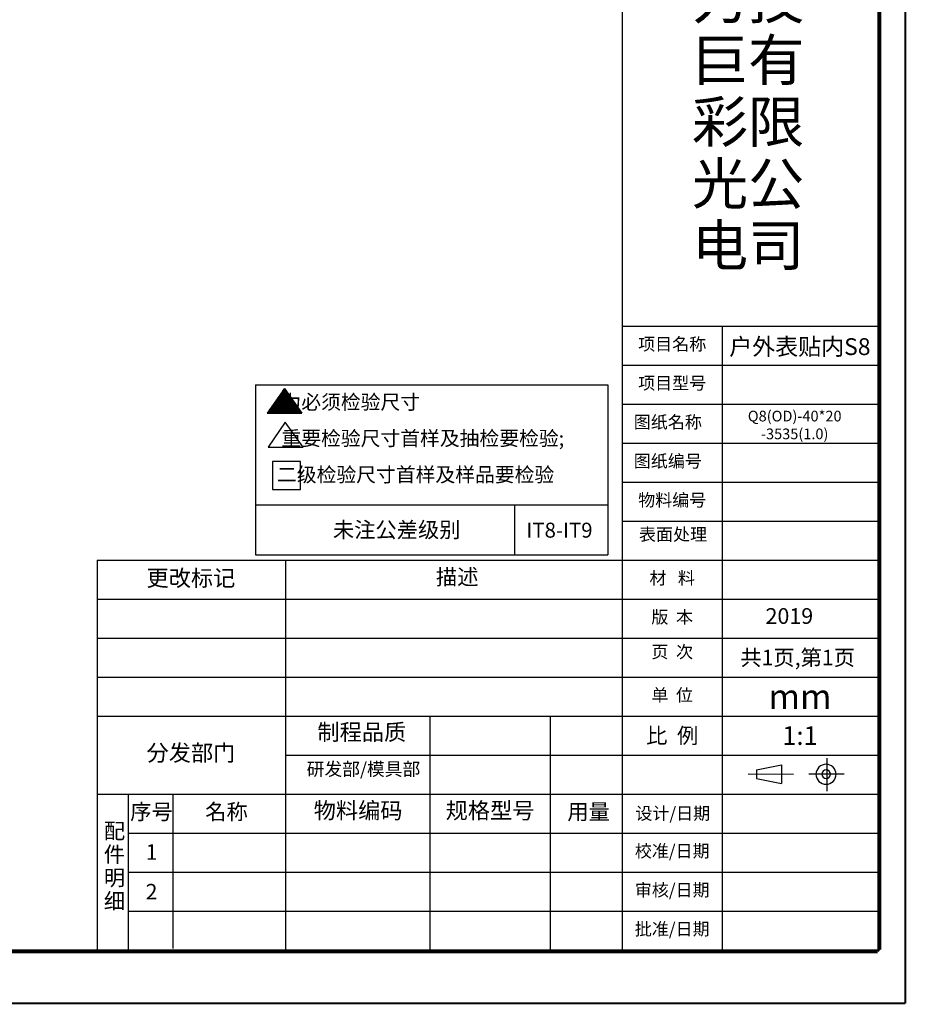
# Model space of a CAD drawing. Units: millimetres. Extents: x 3929 to 4652, y -320 to 193.
# Drawn here: x 4445 to 4652, y -319 to -89 of the extents above; entities that cross this region are included whole.
import ezdxf

# ---------------------------------------------------------------- set-up
doc = ezdxf.new("R2010")
doc.units = ezdxf.units.MM
doc.layers.get('0').update_dxf_attribs({"linetype": 'CONTINUOUS'})
doc.layers.add('标注', color=7, linetype='CONTINUOUS')
doc.styles.add('TEXTSTYLE_2', font='txt')
doc.styles.add('TEXTSTYLE_5', font='txt')
doc.styles.add('WMF-楷体_GB23120', font='txt')
doc.styles.add('宋体', font='txt')

msp = doc.modelspace()

# ---------------------------------------------------------------- hatches: boundary and pattern name
h = msp.add_hatch()
h.set_pattern_fill('ANSI31', color=1, scale=1.487863, style=0)
h.set_pattern_definition([(45, (3248.157, -3606.1518), (-0.131509717, 0.131509717), [])])
h.paths.add_polyline_path([(4502.62, -180.72), (4510.74, -180.72), (4506.68, -174.93)])

# ---------------------------------------------------------------- linework, layer by layer
for p, q in [((4585.83, -24.5), (4585.83, -224.27)), ((4585.83, -160.36), (4645.72, -160.36)), ((4609.2, -160.36), (4609.2, -224.27)), ((4585.83, -169.49), (4645.72, -169.49)), ((4499.92, -174.05), (4582.48, -174.05)), ((4499.92, -174.05), (4499.92, -213.86)), ((4582.48, -174.05), (4582.48, -213.86)), ((4585.83, -178.62), (4645.72, -178.62)), ((4585.83, -187.75), (4645.72, -187.75)), ((4585.83, -196.88), (4645.72, -196.88)), ((4499.92, -202.17), (4582.48, -202.17)), ((4560.57, -202.17), (4560.57, -213.86)), ((4585.83, -206.01), (4645.72, -206.01)), ((4499.92, -213.86), (4582.48, -213.86)), ((4462.82, -215.14), (4462.82, -269.92)), ((4462.82, -215.14), (4585.83, -215.14)), ((4506.95, -215.14), (4506.95, -269.92)), ((4585.83, -215.14), (4645.72, -215.14)), ((4585.83, -215.14), (4585.83, -306.44)), ((4462.82, -224.27), (4585.83, -224.27)), ((4585.83, -224.27), (4645.72, -224.27)), ((4585.83, -224.27), (4645.72, -224.27)), ((4585.83, -224.27), (4585.83, -269.92)), ((4609.2, -224.27), (4609.2, -233.4)), ((4645.72, -224.27), (4645.72, -269.92)), ((4462.82, -233.4), (4585.83, -233.4)), ((4585.83, -233.4), (4645.72, -233.4)), ((4609.2, -233.4), (4609.2, -269.92)), ((4462.82, -242.53), (4585.83, -242.53)), ((4585.83, -242.53), (4645.72, -242.53)), ((4462.82, -251.66), (4585.83, -251.66)), ((4540.73, -251.66), (4540.73, -269.92)), ((4568.95, -251.66), (4568.95, -269.92)), ((4585.83, -251.66), (4645.72, -251.66)), ((4506.95, -260.79), (4585.83, -260.79)), ((4506.95, -260.79), (4585.83, -260.79)), ((4585.83, -260.79), (4645.72, -260.79)), ((4633.7, -261.53), (4633.7, -269.24)), ((4625.93, -265.32), (4615.31, -265.29)), ((4637.77, -265.25), (4629.51, -265.22)), ((4462.82, -269.92), (4585.83, -269.92)), ((4470.12, -270.15), (4470.12, -306.67)), ((4480.56, -269.92), (4480.56, -306.08)), ((4506.95, -269.92), (4506.95, -306.44)), ((4540.73, -269.92), (4540.73, -306.44)), ((4568.95, -269.92), (4568.95, -306.44)), ((4585.83, -269.92), (4645.72, -269.92)), ((4585.83, -269.92), (4645.72, -269.92)), ((4585.83, -269.92), (4585.83, -306.44)), ((4609.2, -269.92), (4609.2, -306.44)), ((4645.72, -269.92), (4645.72, -306.44)), ((4470.12, -279.05), (4585.83, -279.05)), ((4585.83, -279.05), (4645.72, -279.05)), ((4470.12, -288.18), (4585.83, -288.18)), ((4585.83, -288.18), (4645.72, -288.18)), ((4470.12, -297.31), (4585.83, -297.31)), ((4585.83, -297.31), (4645.72, -297.31)), ((4477.73, -306.44), (4585.83, -306.44)), ((4585.83, -306.44), (4645.72, -306.44)), ((4646.08, -306.35), (4645.65, -306.79))]:
    msp.add_line(p, q)
at = {"color": 2, "linetype": 'Continuous'}
msp.add_line((4645.72, -24.5), (4645.72, -224.27), dxfattribs=at)
at = {"color": 1, "linetype": 'Continuous'}
for p, q in [((4506.68, -174.93), (4502.62, -180.72)), ((4506.68, -174.93), (4510.74, -180.72)), ((4502.62, -180.72), (4510.74, -180.72)), ((4506.89, -182.81), (4502.85, -188.71)), ((4511.08, -188.7), (4506.89, -182.81)), ((4502.85, -188.71), (4511.08, -188.7)), ((4510.5, -192.02), (4503.94, -192.02)), ((4503.94, -192.02), (4503.94, -198.58)), ((4510.5, -198.58), (4510.5, -192.02)), ((4503.94, -198.58), (4510.5, -198.58))]:
    msp.add_line(p, q, dxfattribs=at)
at = {"color": 7, "linetype": 'Continuous'}
for points, const_width in [([(4652.11, -318.9), (4652.11, 192.38)], 0.487), ([(4646.02, -306.37), (4646.02, 179.84)], 0.974), ([(3959.81, -306.73), (4645.66, -306.73)], 0.974), ([(3929.01, -318.9), (4652.11, -318.9)], 0.487)]:
    msp.add_lwpolyline(points, dxfattribs=dict(at, const_width=const_width))
for points in [[(4617.29, -264.2), (4623.14, -263.04)], [(4617.29, -264.2), (4617.29, -266.27)], [(4623.14, -263.05), (4623.13, -267.44)], [(4617.29, -266.27), (4623.13, -267.44)]]:
    msp.add_lwpolyline(points)
for points in [[(4631.2, -265.28, 1), (4635.9, -265.28, 1)], [(4632.59, -265.23, 1), (4634.6, -265.23, 1)]]:
    msp.add_lwpolyline(points, format="xyb", close=True)
at = {"layer": '标注'}
msp.add_line((4462.82, -269.92), (4462.82, -306.73), dxfattribs=at)

# ---------------------------------------------------------------- texts
at = {"color": 7, "lineweight": 0, "style": 'WMF-楷体_GB23120'}
msp.add_text('2019', height=3.685, dxfattribs=at).set_placement((4619.38, -230.06))
at = {"color": 7, "linetype": 'Continuous', "insert": (4615.3, -64.27), "char_height": 9.6413, "width": 31.1298, "attachment_point": 2, "line_spacing_factor": 0.9, "style": 'TEXTSTYLE_2'}
msp.add_mtext('\\pt12.855;{\\fSimSun|b0|i0|c134|p2;强科\\P\\ptz;力技\\P巨有\\P彩限\\P光公\\P电司}', dxfattribs=at)
at = {"attachment_point": 2, "line_spacing_factor": 0.9, "style": 'TEXTSTYLE_5'}
for s, insert, char_height, width in [('项目名称', (4597.52, -163.09), 2.922, 21.6285), ('{\\fSimSun|b0|i0|c134|p2;户外表贴内S8}', (4627.43, -163.16), 3.9442, 48.4325), ('项目型号', (4597.52, -172.22), 2.922, 21.6285), (' 图纸名称 ', (4596.05, -181.35), 2.922, 21.6285), (' 图纸编号 ', (4596.05, -190.48), 2.922, 21.6285), ('物料编号', (4597.52, -199.61), 2.922, 21.6285), ('IT8-IT9 ', (4571.12, -206.36), 3.506, 9.7287), ('表面处理', (4597.72, -207.63), 2.922, 21.6285), ('描述', (4547.16, -217.25), 3.652, 10.1071), ('更改标记', (4484.8, -217.42), 3.812, 30.3213), ('材   料', (4597.52, -217.87), 2.922, 21.6285), ('版  本', (4597.52, -227), 2.922, 21.6285), ('页  次', (4597.52, -235.14), 2.922, 21.6285), ('共1页,第1页', (4626.9, -236.13), 3.652, 37.9487), ('单  位', (4597.52, -245.26), 2.922, 21.6285), ('mm', (4627.46, -244.17), 5.843, 8.1072), ('{\\fSimSun|b0|i0|c134|p2;制程品质}', (4524.83, -253.49), 3.8124, 30.3213), ('比  例', (4597.52, -254.39), 3.652, 15.1741), ('1:1 ', (4627.46, -254.03), 4.382, 12.1608), ('分发部门', (4484.8, -258.35), 3.812, 30.3213), ('{\\fSimSun|b0|i0|c134|p2;研发部/模具部}', (4525.21, -262.54), 3.0499, 40.3999), ('序号', (4475.57, -272.22), 3.652, 10.1071), ('名称', (4493.13, -272.22), 3.652, 10.1071), ('物料编码', (4523.96, -271.86), 3.812, 30.3213), ('{\\fSimSun|b0|i0|c134|p2;规格型号}', (4554.86, -271.86), 3.8124, 30.3213), ('{\\fSimSun|b0|i0|c134|p2;用量}', (4577.94, -272.22), 3.652, 10.1071), ('设计/日期', (4597.66, -272.97), 2.922, 21.6285), ('配\\P件\\P明\\P细', (4466.89, -276.73), 3.65, 10.1071), ('1', (4475.57, -281.66), 3.65, 10.1071), ('校准/日期', (4597.52, -281.79), 2.922, 21.6285), ('审核/日期', (4597.52, -290.92), 2.922, 21.6285), ('2', (4475.57, -290.95), 3.65, 10.1071), ('{\\fSimSun|b0|i0|c134|p2;批准/日期}', (4597.52, -300.05), 2.9216, 21.6285)]:
    msp.add_mtext(s, dxfattribs=dict(at, insert=insert, char_height=char_height, width=width))
at = {"color": 5, "linetype": 'Continuous', "insert": (4500.81, -176.41), "char_height": 3.3992, "width": 85.019, "attachment_point": 1, "line_spacing_factor": 1.5, "style": 'TEXTSTYLE_5'}
msp.add_mtext('{\\fSimSun|b0|i0|c134|p2;\\C1;     为必须检验尺寸\\P     重要检验尺寸首样及抽检要检验\\fFangSong_GB2312|b0|i0|c134|p49;;\\P    \\fSimSun|b0|i0|c134|p2;二级检验尺寸首样及样品要检验}', dxfattribs=at)
at = {"color": 1, "linetype": 'Continuous', "insert": (4533, -206.19), "char_height": 3.652, "width": 40.7077, "attachment_point": 2, "line_spacing_factor": 0.9, "style": 'TEXTSTYLE_5'}
msp.add_mtext('未注公差级别', dxfattribs=at)
at = {"layer": '标注', "insert": (4626.21, -183.48), "char_height": 2.5, "attachment_point": 5, "style": '宋体'}
msp.add_mtext_dynamic_manual_height_columns('Q8(OD)-40*20\\P-3535(1.0)', width=49.0548, gutter_width=1, heights=[0], dxfattribs=at)

doc.saveas('drawing.dxf')
